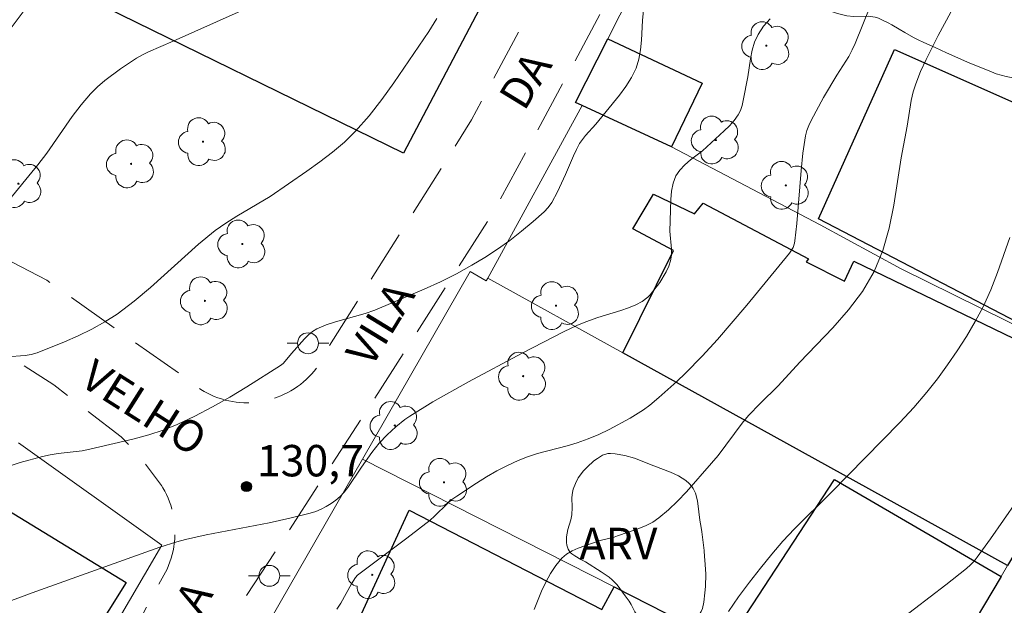
# Model space of a CAD drawing. Units: metres. Extents: x 282155 to 282670, y 1666581 to 1667146.
# Drawn here: x 282474 to 282521, y 1667018 to 1667046 of the extents above; entities that cross this region are included whole.
import ezdxf

# ---------------------------------------------------------------- set-up
doc = ezdxf.new("R2010")
doc.units = ezdxf.units.M
doc.header["$MEASUREMENT"] = 0
doc.linetypes.add('HIDDEN', pattern=[0.375, 0.25, -0.125])
for name, color, linetype, lineweight, true_color in [('Arvores_Isoladas', 7, 'Continuous', 18, 0x00ff33), ('Curvas_Intermediarias', 7, 'Continuous', 9, 0x783c14), ('Curvas_Mestras', 7, 'Continuous', 20, 0x783c14), ('Pto_Cotado', 7, 'Continuous', 9, 0x783c14), ('Topon_Pto_Cotado', 7, 'Continuous', 9, 0x783c14), ('Topon_Vegetacao', 7, 'Continuous', 9, 0x00ff33), ('Vegetacao', 7, 'Orla8', 9, 0x00ff33)]:
    doc.layers.add(name, color=color, linetype=linetype, lineweight=lineweight, true_color=true_color)
for name, color, linetype, lineweight in [('Edificacoes', 7, 'Continuous', 30), ('Muro_Grade', 8, 'Continuous', 20), ('Nao_Pavimentada_S_Mfio', 10, 'HIDDEN', 15), ('Poste', 7, 'Continuous', 9), ('Topon_de_Vias', 7, 'Continuous', 9)]:
    doc.layers.add(name, color=color, linetype=linetype, lineweight=lineweight)
doc.styles.add('Arial', font='arial.ttf', dxfattribs={"height": 1.5})
doc.styles.get("Standard").update_dxf_attribs({"font": 'arial.ttf'})
doc.linetypes.add('Orla8', pattern='A,6,-0.5,["V",Standard,S=1,R=0,X=-0.5,Y=-1],-0.5,6,-0.5,["V",Standard,S=1,R=0,X=-0.5,Y=-1],-0.5', length=14)

# ---------------------------------------------------------------- blocks, each defined once
blk = doc.blocks.new('Cotas')
at = {"layer": 'Pto_Cotado'}
blk.add_hatch(color=256, dxfattribs=at).paths.add_polyline_path([(0, 0.24, 1), (0, -0.24, 1)])
at = {"layer": 'Pto_Cotado', "lineweight": -3}
blk.add_lwpolyline([(0, -0.24, -1), (0, 0.24, -1)], format="xyb", close=True, dxfattribs=at)
blk = doc.blocks.new('Arvore')
at = {"layer": 'Arvores_Isoladas'}
blk.add_lwpolyline([(-0.718, 0.493, 0.872324), (-0.722, -0.551, 0.862983), (0.284, -0.827, 0.900105), (0.89, 0.029, 0.863155), (0.262, 0.861, 0.882486)], format="xyb", close=True, dxfattribs=at)
blk.add_circle((0, 0), 0.0286, dxfattribs=at)
blk = doc.blocks.new('Poste')
at = {"layer": 'Poste'}
blk.add_lwpolyline([(0, 0.5, 1), (0, -0.5, 1)], format="xyb", close=True, dxfattribs=at)
for points in [[(-0.5, 0), (-1, 0)], [(0.5, 0), (1, 0)]]:
    blk.add_lwpolyline(points, dxfattribs=at)

msp = doc.modelspace()

# ---------------------------------------------------------------- linework, layer by layer
at = {"layer": 'Curvas_Intermediarias', "flags": 128}
for points, elevation in [([(282487.287, 1667047.537), (282480.922, 1667044.689), (282479.743, 1667044.186), (282479.458, 1667044.044), (282479.184, 1667043.884), (282478.406, 1667043.373), (282477.658, 1667042.814), (282477.309, 1667042.509), (282476.983, 1667042.184), (282476.529, 1667041.653), (282476.107, 1667041.092), (282474.897, 1667039.351), (282474.469, 1667038.793), (282472.958, 1667036.955)], 128), ([(282488.75, 1667017.571), (282488.937, 1667017.864), (282489.456, 1667018.783), (282489.64, 1667019.08), (282489.737, 1667019.188), (282492.095, 1667020.959), (282493.204, 1667021.816), (282493.421, 1667022.004), (282494.039, 1667022.61), (282494.252, 1667022.801), (282494.48, 1667022.973), (282495.423, 1667023.594), (282495.907, 1667023.891), (282496.399, 1667024.172), (282496.898, 1667024.434), (282497.407, 1667024.674), (282497.862, 1667024.851), (282498.33, 1667024.997), (282499.763, 1667025.369), (282500.233, 1667025.513), (282500.752, 1667025.699), (282501.263, 1667025.907), (282501.759, 1667026.144), (282502.759, 1667026.688), (282503.398, 1667027.096), (282503.701, 1667027.32), (282504.143, 1667027.68), (282505.001, 1667028.438), (282505.415, 1667028.835), (282506.211, 1667029.657), (282506.931, 1667030.454), (282508.336, 1667032.083), (282510.378, 1667034.577), (282510.546, 1667034.849), (282510.616, 1667035.051), (282510.636, 1667035.155), (282510.732, 1667035.988), (282510.93, 1667038.512), (282511.018, 1667039.348), (282511.143, 1667040.173), (282511.207, 1667040.424), (282511.301, 1667040.668), (282511.416, 1667040.905), (282512.011, 1667041.998), (282512.645, 1667043.072), (282513.207, 1667043.967), (282513.377, 1667044.273), (282513.524, 1667044.59), (282514.212, 1667046.316)], 132), ([(282493.52, 1667045.777), (282493.151, 1667045.15), (282491.468, 1667042.708), (282490.893, 1667041.906), (282490.289, 1667041.132), (282489.646, 1667040.397), (282489.112, 1667039.874), (282488.54, 1667039.388), (282487.94, 1667038.929), (282487.323, 1667038.488), (282485.566, 1667037.284), (282483.968, 1667036.339), (282483.446, 1667036.01), (282482.943, 1667035.654), (282482.146, 1667035.008), (282479.852, 1667032.934), (282479.069, 1667032.272), (282478.251, 1667031.663), (282477.656, 1667031.285), (282477.035, 1667030.941), (282476.395, 1667030.628), (282475.742, 1667030.339), (282474.424, 1667029.817), (282474.147, 1667029.737), (282473.859, 1667029.691), (282472.976, 1667029.619)], 129), ([(282509.448, 1667045.763), (282509.136, 1667045.405), (282508.875, 1667045.02), (282508.707, 1667044.653), (282508.592, 1667044.258), (282508.51, 1667043.844), (282508.381, 1667042.998), (282508.163, 1667041.855), (282508.11, 1667041.616), (282508.035, 1667041.389), (282507.93, 1667041.18), (282507.736, 1667040.908), (282507.511, 1667040.652), (282507.264, 1667040.409), (282506.227, 1667039.465), (282505.644, 1667039.02), (282505.37, 1667038.79), (282505.133, 1667038.541), (282504.955, 1667038.262), (282504.824, 1667037.909), (282504.747, 1667037.528), (282504.707, 1667037.127), (282504.664, 1667035.62), (282504.744, 1667034.759), (282504.743, 1667034.48), (282504.7, 1667034.211), (282504.612, 1667033.943), (282504.492, 1667033.681), (282504.184, 1667033.176), (282503.725, 1667032.582), (282503.604, 1667032.464), (282503.332, 1667032.257), (282503.036, 1667032.096), (282502.684, 1667031.953), (282502.323, 1667031.829), (282501.217, 1667031.495), (282500.642, 1667031.29), (282500.224, 1667031.117), (282499.609, 1667030.829), (282497.602, 1667029.8), (282495.042, 1667028.422), (282493.338, 1667027.464), (282492.232, 1667026.783), (282492.002, 1667026.626), (282491.561, 1667026.28), (282491.147, 1667025.902), (282490.766, 1667025.494), (282490.421, 1667025.049), (282489.927, 1667024.359), (282489.281, 1667023.379), (282489.104, 1667023.152), (282488.906, 1667022.948), (282488.7, 1667022.776), (282488.477, 1667022.617), (282488.24, 1667022.473), (282487.993, 1667022.347), (282487.738, 1667022.241), (282487.479, 1667022.157), (282486.501, 1667021.911), (282485.51, 1667021.701), (282482.513, 1667021.127), (282481.523, 1667020.903), (282481.109, 1667020.791), (282480.293, 1667020.525), (282474.369, 1667018.42), (282473.198, 1667017.987)], 131), ([(282518.085, 1667046.073), (282517.476, 1667044.959), (282516.901, 1667043.825), (282516.641, 1667043.248), (282516.408, 1667042.663), (282516.287, 1667042.27), (282516.198, 1667041.867), (282516.007, 1667040.63), (282515.718, 1667039.116), (282515.36, 1667036.866), (282515.139, 1667035.762), (282514.84, 1667034.696), (282514.425, 1667033.688), (282513.87, 1667032.745), (282513.201, 1667031.857), (282512.454, 1667031.008), (282510.871, 1667029.36), (282509.835, 1667028.233), (282508.975, 1667027.396), (282508.424, 1667026.819), (282508.119, 1667026.45), (282506.966, 1667024.915), (282506.659, 1667024.547), (282505.452, 1667023.168), (282505.032, 1667022.727), (282504.595, 1667022.31), (282504.136, 1667021.927), (282503.842, 1667021.731), (282503.522, 1667021.568), (282503.186, 1667021.43), (282502.153, 1667021.065), (282501.993, 1667021.012), (282501.337, 1667020.852), (282500.278, 1667020.478), (282499.99, 1667020.353), (282499.729, 1667020.199), (282499.506, 1667020.007), (282499.221, 1667019.659), (282498.965, 1667019.273), (282498.736, 1667018.859), (282498.53, 1667018.427), (282498.177, 1667017.548)], 133), ([(282507.46, 1667017.458), (282507.945, 1667018.166), (282508.461, 1667018.857), (282508.995, 1667019.534), (282509.533, 1667020.199), (282510.061, 1667020.815), (282510.616, 1667021.409), (282512.35, 1667023.133), (282515.657, 1667026.484), (282516.315, 1667027.197), (282516.942, 1667027.935), (282517.444, 1667028.576), (282517.928, 1667029.234), (282518.392, 1667029.909), (282518.833, 1667030.599), (282519.248, 1667031.302), (282519.637, 1667032.016), (282520.005, 1667032.814), (282520.324, 1667033.645), (282520.91, 1667035.326)], 134)]:
    msp.add_lwpolyline(points, dxfattribs=dict(at, elevation=elevation))
at = {"layer": 'Curvas_Mestras', "flags": 128}
for points, elevation in [([(282473.095, 1667024.402), (282473.622, 1667024.569), (282474.682, 1667024.865), (282475.053, 1667024.948), (282475.431, 1667025.005), (282476.574, 1667025.137), (282476.949, 1667025.21), (282479.067, 1667025.705), (282479.765, 1667025.897), (282480.45, 1667026.119), (282481.117, 1667026.383), (282481.971, 1667026.784), (282482.81, 1667027.226), (282483.637, 1667027.698), (282484.452, 1667028.191), (282486.057, 1667029.202), (282486.18, 1667029.296), (282486.288, 1667029.408), (282486.579, 1667029.786), (282487.21, 1667030.483), (282487.393, 1667030.666), (282487.588, 1667030.827), (282487.801, 1667030.958), (282488.236, 1667031.146), (282488.692, 1667031.297), (282490.102, 1667031.687), (282490.558, 1667031.851), (282492.922, 1667032.846), (282493.698, 1667033.204), (282494.46, 1667033.585), (282495.205, 1667033.995), (282495.818, 1667034.366), (282496.42, 1667034.762), (282497.009, 1667035.181), (282497.581, 1667035.621), (282498.134, 1667036.078), (282498.663, 1667036.552), (282498.853, 1667036.759), (282499.016, 1667036.993), (282499.289, 1667037.506), (282499.683, 1667038.323), (282500.059, 1667039.226), (282500.195, 1667039.521), (282500.349, 1667039.804), (282500.483, 1667040.002), (282500.635, 1667040.189), (282501.123, 1667040.73), (282502.25, 1667042.123), (282502.557, 1667042.533), (282502.828, 1667042.958), (282503.046, 1667043.403), (282503.181, 1667043.831), (282503.261, 1667044.28), (282503.305, 1667044.744), (282503.357, 1667045.685), (282503.571, 1667047.937)], 130), ([(282521.846, 1667023.596), (282519.987, 1667020.931), (282519.352, 1667020.056), (282519.195, 1667019.863), (282519.021, 1667019.684), (282518.835, 1667019.519), (282517.852, 1667018.739), (282514.858, 1667016.443)], 135)]:
    msp.add_lwpolyline(points, dxfattribs=dict(at, elevation=elevation))
at = {"layer": 'Edificacoes', "flags": 128}
for points in [[(282497.423, 1667049.782), (282491.941, 1667039.345), (282476.181, 1667047.066), (282481.248, 1667051.9), (282481.548, 1667051.832), (282486.375, 1667056.125), (282489.783, 1667054.014), (282486.801, 1667048.829), (282490.461, 1667046.871), (282493.379, 1667051.769)], [(282500.157, 1667041.763), (282501.702, 1667044.81), (282506.212, 1667042.694), (282504.739, 1667039.654), (282500.475, 1667041.617)], [(282515.389, 1667044.293), (282528.379, 1667038.537), (282525.599, 1667032.262), (282524.411, 1667032.788), (282523.277, 1667030.229), (282511.767, 1667036.215)], [(282520.799, 1667019.652), (282502.416, 1667029.81), (282504.83, 1667034.7), (282502.885, 1667035.74), (282503.876, 1667037.392), (282505.843, 1667036.448), (282506.253, 1667036.953), (282511.286, 1667034.3), (282511.175, 1667034.164), (282513.014, 1667033.24), (282513.455, 1667034.188), (282525.873, 1667028.18), (282525.579, 1667027.687)], [(282515.974, 1667011.54), (282507.759, 1667016.487), (282512.532, 1667023.766), (282520.486, 1667019.125)], [(282473.87, 1667011.174), (282466.884, 1667015.507), (282471.868, 1667023.004), (282478.684, 1667018.842)], [(282492.205, 1667022.303), (282501.419, 1667017.562), (282502.006, 1667018.63), (282506.94, 1667016.125), (282506.46, 1667015.315), (282506.751, 1667015.126), (282506.402, 1667014.274), (282506.618, 1667014.154), (282505.28, 1667011.993), (282503.03, 1667012.964), (282502.938, 1667012.803), (282502.354, 1667013.064), (282501.084, 1667010.974), (282498.596, 1667012.086), (282498.716, 1667012.295), (282497.267, 1667012.967), (282497.119, 1667012.792), (282491.31, 1667015.74), (282491.42, 1667015.953), (282489.653, 1667016.766)]]:
    msp.add_lwpolyline(points, close=True, dxfattribs=at)
at = {"layer": 'Muro_Grade', "flags": 128}
for points in [[(282500.475, 1667041.617), (282500.157, 1667041.763), (282501.702, 1667044.81), (282509.22, 1667059.641)], [(282495.958, 1667033.379), (282500.475, 1667041.617)], [(282500.475, 1667041.617), (282504.739, 1667039.654), (282511.851, 1667035.923), (282515.71, 1667033.83), (282523.288, 1667030.08), (282526.158, 1667028.66)], [(282489.979, 1667024.734), (282495.128, 1667033.702), (282495.89, 1667033.255), (282495.958, 1667033.379)], [(282520.799, 1667019.652), (282502.416, 1667029.81), (282495.958, 1667033.379)], [(282473.542, 1667025.521), (282480.393, 1667020.63), (282471.713, 1667005.801), (282470.58, 1667005.427), (282462.32, 1667008.641)], [(282484.693, 1667015.527), (282489.979, 1667024.734)], [(282515.974, 1667011.54), (282506.94, 1667016.125), (282502.006, 1667018.63), (282489.979, 1667024.734)], [(282520.799, 1667019.652), (282520.486, 1667019.125), (282515.974, 1667011.54)]]:
    msp.add_lwpolyline(points, dxfattribs=at)
at = {"layer": 'Nao_Pavimentada_S_Mfio', "ltscale": 10, "flags": 128}
for points in [[(282490.31, 1667069.934), (282488.506, 1667066.1), (282486.724, 1667063.431), (282483.036, 1667058.973), (282480.328, 1667055.254), (282476.817, 1667051.882), (282472.175, 1667047.081), (282470.191, 1667044.611), (282467.815, 1667042.213), (282466.278, 1667040.927), (282464.596, 1667039.854), (282463.766, 1667039.55), (282463.187, 1667039.423), (282454.913, 1667044.025), (282442.354, 1667052.313), (282438.009, 1667055.915), (282437.851, 1667056.029), (282437.697, 1667056.15), (282437.549, 1667056.276), (282437.406, 1667056.408), (282437.269, 1667056.546), (282437.138, 1667056.69), (282437.012, 1667056.839), (282436.893, 1667056.992), (282436.781, 1667057.151), (282436.675, 1667057.313), (282436.575, 1667057.48), (282436.483, 1667057.651), (282436.398, 1667057.825), (282436.32, 1667058.003), (282436.25, 1667058.184), (282436.187, 1667058.367), (282436.132, 1667058.553), (282436.084, 1667058.741), (282436.045, 1667058.931), (282436.013, 1667059.122), (282435.989, 1667059.315), (282435.973, 1667059.508), (282435.965, 1667059.702), (282435.965, 1667059.895), (282435.973, 1667060.089), (282435.989, 1667060.282), (282436.013, 1667060.475), (282436.045, 1667060.666), (282436.084, 1667060.856), (282436.132, 1667061.045), (282436.187, 1667061.231), (282436.25, 1667061.415), (282436.32, 1667061.596), (282436.398, 1667061.774), (282436.483, 1667061.949), (282436.566, 1667062.104), (282441.228, 1667068.619), (282443.775, 1667072.677), (282443.868, 1667072.957), (282443.955, 1667073.238), (282444.033, 1667073.522), (282444.104, 1667073.807), (282444.167, 1667074.095), (282444.222, 1667074.383), (282444.27, 1667074.673), (282444.31, 1667074.965), (282444.341, 1667075.257), (282444.365, 1667075.549), (282444.381, 1667075.842), (282444.388, 1667076.135), (282444.388, 1667076.429), (282444.38, 1667076.722), (282444.364, 1667077.014), (282444.34, 1667077.306), (282444.308, 1667077.598), (282444.268, 1667077.888), (282444.221, 1667078.177), (282444.165, 1667078.464), (282444.102, 1667078.749), (282444.03, 1667079.033), (282443.952, 1667079.315), (282443.865, 1667079.594), (282443.771, 1667079.871), (282443.669, 1667080.145), (282443.56, 1667080.416), (282443.444, 1667080.684), (282443.32, 1667080.949), (282443.189, 1667081.21), (282443.051, 1667081.467), (282442.906, 1667081.721), (282442.755, 1667081.97), (282442.596, 1667082.215), (282442.431, 1667082.456), (282442.366, 1667082.547), (282439.378, 1667085.795), (282436.561, 1667088.604), (282432.749, 1667091.69), (282426.654, 1667096.17), (282419.692, 1667102.215), (282419.594, 1667102.301), (282419.501, 1667102.392), (282419.414, 1667102.49), (282419.334, 1667102.592), (282419.259, 1667102.699), (282419.191, 1667102.811), (282419.13, 1667102.926), (282419.076, 1667103.046), (282419.029, 1667103.168), (282418.99, 1667103.293), (282418.959, 1667103.42), (282418.935, 1667103.549), (282418.919, 1667103.68), (282418.91, 1667103.811), (282418.91, 1667103.942), (282418.917, 1667104.074), (282418.933, 1667104.204), (282418.956, 1667104.334), (282418.987, 1667104.461), (282419.026, 1667104.587), (282419.072, 1667104.71), (282419.125, 1667104.83), (282419.185, 1667104.947), (282419.253, 1667105.06), (282419.327, 1667105.168), (282419.407, 1667105.272), (282419.493, 1667105.37), (282419.585, 1667105.464), (282419.683, 1667105.551), (282419.711, 1667105.575), (282420.593, 1667106.217), (282428.338, 1667112.63), (282436.571, 1667119.257), (282441.75, 1667124.203), (282445.552, 1667128.006), (282445.791, 1667128.266), (282445.889, 1667128.39), (282445.98, 1667128.494), (282446.071, 1667128.592), (282446.166, 1667128.696), (282446.275, 1667128.813), (282446.395, 1667128.918), (282446.52, 1667129.017), (282446.649, 1667129.11), (282446.784, 1667129.196), (282446.922, 1667129.275), (282447.064, 1667129.347), (282447.21, 1667129.412), (282447.36, 1667129.47), (282447.512, 1667129.521), (282447.666, 1667129.563), (282447.823, 1667129.599), (282447.982, 1667129.626), (282448.142, 1667129.646), (282448.303, 1667129.658), (282448.465, 1667129.662), (282448.627, 1667129.658), (282448.789, 1667129.647), (282448.95, 1667129.627), (282449.111, 1667129.6), (282449.271, 1667129.565), (282449.428, 1667129.522), (282449.584, 1667129.472), (282449.738, 1667129.415), (282449.889, 1667129.35), (282450.037, 1667129.278), (282450.181, 1667129.199), (282450.322, 1667129.113), (282450.459, 1667129.021), (282450.591, 1667128.923), (282450.718, 1667128.818), (282450.841, 1667128.707), (282450.958, 1667128.591), (282451.07, 1667128.469), (282451.203, 1667128.357), (282452.444, 1667127.315), (282457.063, 1667124.285), (282464.036, 1667119.269), (282480.376, 1667109.344), (282499.955, 1667098.654), (282516.843, 1667089.616), (282518.225, 1667088.816), (282518.662, 1667088.462), (282518.818, 1667088.246), (282519.032, 1667087.899), (282519.146, 1667087.617), (282519.162, 1667087.404), (282519.16, 1667087.057), (282519.065, 1667086.639), (282518.975, 1667086.329), (282516.359, 1667081.489), (282508.499, 1667067.139), (282501.593, 1667052.908), (282495.191, 1667040.936), (282488.313, 1667030.02), (282488.241, 1667029.854), (282488.161, 1667029.691), (282488.075, 1667029.532), (282487.982, 1667029.376), (282487.882, 1667029.225), (282487.775, 1667029.078), (282487.662, 1667028.936), (282487.543, 1667028.799), (282487.418, 1667028.667), (282487.288, 1667028.541), (282487.152, 1667028.42), (282487.011, 1667028.305), (282486.865, 1667028.197), (282486.714, 1667028.095), (282486.559, 1667028), (282486.4, 1667027.911), (282486.238, 1667027.83), (282486.072, 1667027.755), (282485.903, 1667027.688), (282485.731, 1667027.628), (282485.557, 1667027.576), (282485.381, 1667027.531), (282485.203, 1667027.495), (282485.023, 1667027.466), (282484.843, 1667027.444), (282484.662, 1667027.431), (282484.481, 1667027.426), (282484.299, 1667027.428), (282484.119, 1667027.438), (282483.938, 1667027.457), (282483.759, 1667027.483), (282483.582, 1667027.517), (282483.406, 1667027.558), (282483.232, 1667027.608), (282483.06, 1667027.665), (282482.892, 1667027.729), (282482.726, 1667027.801), (282482.564, 1667027.88), (282482.406, 1667027.966), (282482.252, 1667028.059), (282482.102, 1667028.158), (282481.956, 1667028.264), (282481.816, 1667028.376), (282481.681, 1667028.495), (282481.631, 1667028.541), (282474.885, 1667033.276), (282471.445, 1667035.071), (282470.476, 1667036.291), (282469.826, 1667037.191), (282469.434, 1667037.872), (282469.182, 1667038.695), (282469.227, 1667039.533), (282469.569, 1667040.566), (282470.26, 1667041.651), (282471.693, 1667043.363), (282475.295, 1667048.125), (282484.967, 1667057.283), (282488.139, 1667060.559), (282490.81, 1667064.297), (282492.359, 1667067.097), (282493.854, 1667070.601)], [(282532.224, 1666979.388), (282532.027, 1666979.372), (282531.829, 1666979.363), (282531.631, 1666979.363), (282531.434, 1666979.371), (282531.236, 1666979.387), (282531.04, 1666979.411), (282530.844, 1666979.443), (282530.65, 1666979.482), (282530.458, 1666979.529), (282530.268, 1666979.584), (282530.08, 1666979.647), (282529.895, 1666979.717), (282529.713, 1666979.795), (282529.534, 1666979.88), (282529.358, 1666979.972), (282529.187, 1666980.071), (282529.019, 1666980.177), (282528.856, 1666980.289), (282524.876, 1666981.855), (282524.451, 1666982.097), (282499.849, 1666992.221), (282479.337, 1666999.829), (282477.78, 1667000.551), (282477.682, 1667000.618), (282477.557, 1667000.712), (282477.437, 1667000.813), (282477.322, 1667000.92), (282477.213, 1667001.032), (282477.11, 1667001.149), (282477.013, 1667001.272), (282476.922, 1667001.399), (282476.838, 1667001.531), (282476.761, 1667001.667), (282476.691, 1667001.806), (282476.628, 1667001.949), (282476.573, 1667002.095), (282476.525, 1667002.244), (282476.485, 1667002.395), (282476.452, 1667002.547), (282476.428, 1667002.702), (282476.411, 1667002.857), (282476.403, 1667003.013), (282476.402, 1667003.169), (282476.41, 1667003.325), (282476.425, 1667003.48), (282476.448, 1667003.635), (282476.479, 1667003.788), (282476.518, 1667003.94), (282476.565, 1667004.089), (282476.619, 1667004.236), (282476.681, 1667004.38), (282476.75, 1667004.52), (282476.826, 1667004.658), (282478.2, 1667007.727), (282483.194, 1667016.305), (282490.506, 1667027.556), (282496.209, 1667036.492), (282503.09, 1667049.245), (282512.24, 1667066.832), (282518.604, 1667079.269), (282521.746, 1667085.55), (282522.13, 1667086.053), (282522.33, 1667086.229), (282522.623, 1667086.418), (282522.842, 1667086.476), (282523.095, 1667086.473), (282523.4, 1667086.392), (282524.143, 1667086.031), (282532.012, 1667081.905), (282548.49, 1667073.154), (282562.022, 1667066.341), (282576.386, 1667058.206), (282581.289, 1667055.109), (282581.376, 1667055.059), (282581.501, 1667054.98), (282581.578, 1667054.926), (282581.622, 1667054.894), (282581.738, 1667054.802), (282581.849, 1667054.704), (282581.954, 1667054.6), (282582.054, 1667054.49), (282582.147, 1667054.375), (282582.235, 1667054.256), (282582.315, 1667054.132), (282582.389, 1667054.003), (282582.456, 1667053.871), (282582.516, 1667053.736), (282582.568, 1667053.597), (282582.613, 1667053.456), (282582.65, 1667053.313), (282582.679, 1667053.168), (282582.7, 1667053.021)]]:
    msp.add_lwpolyline(points, dxfattribs=at)
msp.add_lwpolyline([(282409.995, 1667101.477), (282411.884, 1667101.201), (282413.622, 1667100.998), (282414.294, 1667100.832), (282415.148, 1667100.422), (282416.236, 1667099.619), (282421.663, 1667095.305), (282429.938, 1667089.783), (282432.391, 1667087.767), (282438.504, 1667081.223), (282438.603, 1667081.082), (282438.74, 1667080.875), (282438.869, 1667080.664), (282438.992, 1667080.45), (282439.108, 1667080.231), (282439.216, 1667080.009), (282439.318, 1667079.784), (282439.412, 1667079.555), (282439.498, 1667079.323), (282439.577, 1667079.089), (282439.648, 1667078.853), (282439.712, 1667078.614), (282439.768, 1667078.373), (282439.816, 1667078.13), (282439.856, 1667077.886), (282439.888, 1667077.641), (282439.913, 1667077.395), (282439.929, 1667077.148), (282439.937, 1667076.901), (282439.938, 1667076.653), (282439.93, 1667076.406), (282439.915, 1667076.159), (282439.891, 1667075.912), (282439.86, 1667075.666), (282439.82, 1667075.421), (282439.773, 1667075.178), (282439.718, 1667074.936), (282439.655, 1667074.695), (282439.584, 1667074.457), (282439.506, 1667074.221), (282439.42, 1667073.988), (282438.105, 1667071.919), (282432.701, 1667064.64), (282432.594, 1667064.455), (282432.481, 1667064.243), (282432.374, 1667064.028), (282432.275, 1667063.809), (282432.183, 1667063.587), (282432.099, 1667063.363), (282432.022, 1667063.135), (282431.953, 1667062.905), (282431.891, 1667062.673), (282431.838, 1667062.439), (282431.792, 1667062.204), (282431.754, 1667061.967), (282431.724, 1667061.729), (282431.701, 1667061.49), (282431.687, 1667061.251), (282431.681, 1667061.011), (282431.683, 1667060.771), (282431.693, 1667060.531), (282431.711, 1667060.292), (282431.736, 1667060.053), (282431.77, 1667059.815), (282431.812, 1667059.579), (282431.861, 1667059.344), (282431.918, 1667059.111), (282431.984, 1667058.88), (282432.056, 1667058.651), (282432.137, 1667058.424), (282432.224, 1667058.2), (282432.32, 1667057.98), (282432.422, 1667057.762), (282432.532, 1667057.548), (282432.649, 1667057.338), (282432.772, 1667057.132), (282434.065, 1667055.533), (282444.225, 1667047.336), (282457.364, 1667039.102), (282469.319, 1667032.066), (282475.221, 1667028.284), (282478.451, 1667025.794), (282479.298, 1667024.923), (282480.365, 1667023.483), (282480.438, 1667023.363), (282480.527, 1667023.204), (282480.609, 1667023.04), (282480.684, 1667022.873), (282480.751, 1667022.703), (282480.811, 1667022.531), (282480.864, 1667022.355), (282480.908, 1667022.178), (282480.945, 1667021.998), (282480.975, 1667021.818), (282480.996, 1667021.635), (282481.009, 1667021.453), (282481.014, 1667021.269), (282481.012, 1667021.086), (282481.001, 1667020.902), (282480.982, 1667020.719), (282480.956, 1667020.537), (282480.922, 1667020.356), (282480.879, 1667020.177), (282480.83, 1667020), (282480.772, 1667019.825), (282480.707, 1667019.652), (282480.635, 1667019.482), (282475.758, 1667010.386), (282472.67, 1667005.364), (282472.35, 1667004.996), (282472.114, 1667004.759), (282471.653, 1667004.421), (282471.374, 1667004.293), (282471.029, 1667004.177), (282470.712, 1667004.14), (282470.436, 1667004.16), (282469.912, 1667004.322), (282466.703, 1667005.434), (282451.621, 1667011.31), (282420.49, 1667022.775), (282406.58, 1667027.769), (282389.952, 1667034.129), (282373.752, 1667040.969), (282368.367, 1667043.527), (282368.22, 1667043.599), (282367.988, 1667043.723), (282367.825, 1667043.802), (282367.63, 1667043.883), (282367.438, 1667043.97), (282367.25, 1667044.065), (282367.065, 1667044.167), (282366.885, 1667044.276), (282366.709, 1667044.392), (282366.537, 1667044.514), (282366.37, 1667044.643), (282366.208, 1667044.778), (282366.051, 1667044.919), (282365.9, 1667045.065), (282365.754, 1667045.218), (282365.615, 1667045.376), (282365.481, 1667045.539), (282365.354, 1667045.706), (282365.233, 1667045.879), (282365.119, 1667046.056), (282365.012, 1667046.237), (282364.911, 1667046.422), (282364.818, 1667046.611), (282364.732, 1667046.804), (282364.653, 1667046.999), (282364.582, 1667047.197), (282364.518, 1667047.398), (282364.463, 1667047.601), (282364.414, 1667047.806), (282364.374, 1667048.012), (282364.342, 1667048.221), (282364.317, 1667048.43), (282364.301, 1667048.64), (282364.292, 1667048.85), (282364.291, 1667049.061), (282364.299, 1667049.271), (282364.314, 1667049.481), (282364.338, 1667049.69), (282364.369, 1667049.899), (282364.408, 1667050.106), (282364.455, 1667050.311), (282364.469, 1667050.366), (282365.33, 1667052.433), (282370.672, 1667064.285), (282376.193, 1667075.683), (282381.535, 1667087.27), (282384.851, 1667096.636), (282386.903, 1667102.756), (282387.041, 1667103.132), (282387.455, 1667104.313), (282387.664, 1667104.733), (282387.791, 1667104.928), (282387.825, 1667104.969), (282387.9, 1667105.024), (282388.007, 1667105.058), (282388.107, 1667105.063), (282388.195, 1667105.064), (282389.524, 1667104.751), (282393.253, 1667103.974), (282401.591, 1667103.147), (282401.816, 1667103.178), (282402.017, 1667103.285), (282402.105, 1667103.366), (282402.28, 1667103.563), (282402.506, 1667103.7), (282402.719, 1667103.759), (282402.995, 1667103.753), (282403.278, 1667103.696)], close=True, dxfattribs=at)
at = {"layer": 'Vegetacao', "flags": 128}
for points in [[(282516.527, 1667044.763), (282516.302, 1667044.873), (282515.888, 1667045.106), (282515.624, 1667045.264), (282515.27, 1667045.473), (282515.086, 1667045.575), (282514.793, 1667045.719), (282514.637, 1667045.787), (282514.474, 1667045.841), (282514.139, 1667045.885), (282513.454, 1667045.875), (282513.118, 1667045.91), (282512.675, 1667046.019), (282512.383, 1667046.109), (282511.804, 1667046.329), (282511.432, 1667046.51), (282511.2, 1667046.65), (282510.773, 1667046.977), (282510.481, 1667047.266), (282510.344, 1667047.425), (282510.281, 1667047.517), (282510.202, 1667047.733), (282510.183, 1667047.89), (282510.198, 1667048.102), (282510.222, 1667048.205), (282510.318, 1667048.415), (282510.613, 1667048.817), (282510.778, 1667049.001), (282511.048, 1667049.25), (282511.348, 1667049.461), (282511.509, 1667049.551), (282511.704, 1667049.64), (282512.107, 1667049.77), (282512.516, 1667049.84), (282512.696, 1667049.853), (282513.043, 1667049.849), (282513.287, 1667049.821), (282513.436, 1667049.79), (282513.729, 1667049.69), (282514.308, 1667049.446), (282514.602, 1667049.359), (282515.251, 1667049.24), (282515.578, 1667049.236), (282515.782, 1667049.276), (282515.876, 1667049.313), (282516.007, 1667049.392), (282516.437, 1667049.764), (282516.703, 1667050.035), (282517.195, 1667050.627), (282517.5, 1667051.053), (282517.887, 1667051.652), (282518.074, 1667051.962), (282518.492, 1667052.677), (282518.915, 1667053.406), (282519.133, 1667053.771), (282519.4, 1667054.247), (282519.748, 1667054.897), (282519.938, 1667055.209), (282520.021, 1667055.321), (282520.219, 1667055.522), (282520.449, 1667055.693), (282520.614, 1667055.791), (282520.954, 1667055.953), (282521.065, 1667055.993), (282521.304, 1667056.051), (282521.472, 1667056.072), (282521.814, 1667056.068), (282522.067, 1667056.024), (282522.304, 1667055.943), (282522.415, 1667055.888), (282522.566, 1667055.788), (282522.878, 1667055.527), (282523.074, 1667055.346), (282523.441, 1667054.962), (282523.698, 1667054.653), (282523.822, 1667054.491), (282524.188, 1667053.983), (282524.902, 1667052.96), (282525.449, 1667052.205), (282525.912, 1667051.644), (282526.557, 1667050.912), (282526.866, 1667050.526), (282526.973, 1667050.376), (282527.161, 1667050.064), (282527.268, 1667049.847), (282527.443, 1667049.395), (282527.542, 1667049.044), (282527.611, 1667048.634), (282527.625, 1667048.358), (282527.621, 1667048.174), (282527.579, 1667047.81), (282527.431, 1667047.097), (282527.339, 1667046.744), (282527.178, 1667046.218), (282527.018, 1667045.776), (282526.933, 1667045.562), (282526.798, 1667045.249), (282526.579, 1667044.789), (282526.29, 1667044.298), (282526.072, 1667044.005), (282525.741, 1667043.644), (282525.558, 1667043.472), (282525.213, 1667043.195), (282525.028, 1667043.074), (282524.733, 1667042.926), (282524.422, 1667042.829), (282524.26, 1667042.805), (282524.101, 1667042.792), (282523.77, 1667042.776), (282523.098, 1667042.777), (282522.78, 1667042.788), (282522.655, 1667042.794), (282522.413, 1667042.806), (282521.937, 1667042.838), (282521.684, 1667042.861), (282521.052, 1667042.938), (282520.731, 1667043.001), (282520.258, 1667043.14), (282519.833, 1667043.303), (282518.992, 1667043.648), (282517.886, 1667044.137), (282517.339, 1667044.387), (282516.797, 1667044.638)], [(282506.083, 1667021.947), (282506.117, 1667021.722), (282506.14, 1667021.572), (282506.182, 1667021.271), (282506.294, 1667020.37), (282506.325, 1667020.07), (282506.339, 1667019.92), (282506.375, 1667019.249), (282506.362, 1667018.654), (282506.34, 1667018.356), (282506.288, 1667017.91), (282506.217, 1667017.604), (282506.157, 1667017.459), (282506.031, 1667017.255), (282505.855, 1667017.067), (282505.746, 1667016.979), (282505.633, 1667016.905), (282505.409, 1667016.803), (282505.183, 1667016.748), (282505.033, 1667016.732), (282504.733, 1667016.73), (282504.343, 1667016.762), (282504.149, 1667016.794), (282503.857, 1667016.872), (282503.532, 1667016.988), (282503.382, 1667017.058), (282503.184, 1667017.198), (282503.105, 1667017.281), (282502.987, 1667017.449), (282502.819, 1667017.79), (282502.713, 1667017.957), (282502.527, 1667018.215), (282502.279, 1667018.56), (282502.141, 1667018.73), (282501.898, 1667018.977), (282501.756, 1667019.095), (282501.384, 1667019.357), (282500.624, 1667019.825), (282500.409, 1667019.948), (282500.121, 1667020.111), (282499.979, 1667020.211), (282499.906, 1667020.279), (282499.8, 1667020.442), (282499.739, 1667020.629), (282499.72, 1667020.761), (282499.722, 1667021.024), (282499.792, 1667021.373), (282499.928, 1667021.84), (282499.975, 1667022.075), (282499.99, 1667022.431), (282499.985, 1667022.911), (282500.014, 1667023.149), (282500.049, 1667023.297), (282500.147, 1667023.577), (282500.285, 1667023.842), (282500.542, 1667024.182), (282500.704, 1667024.349), (282501.035, 1667024.647), (282501.201, 1667024.772), (282501.451, 1667024.918), (282501.701, 1667024.997), (282501.826, 1667025.006), (282502.056, 1667024.993), (282502.516, 1667024.912), (282502.976, 1667024.776), (282503.897, 1667024.421), (282504.693, 1667024.118), (282505.074, 1667023.941), (282505.426, 1667023.713), (282505.587, 1667023.573), (282505.714, 1667023.428), (282505.782, 1667023.325), (282505.885, 1667023.106), (282505.977, 1667022.746), (282506.046, 1667022.222)]]:
    msp.add_lwpolyline(points, close=True, dxfattribs=at)

# ---------------------------------------------------------------- block references
at = {"layer": 'Arvores_Isoladas'}
for p in [(282509.272, 1667044.479), (282482.352, 1667039.894), (282506.861, 1667039.972), (282478.915, 1667038.837), (282473.534, 1667037.887), (282510.201, 1667037.808), (282484.236, 1667035.01), (282482.447, 1667032.296), (282499.223, 1667032.066), (282497.649, 1667028.696), (282491.516, 1667026.34), (282493.873, 1667023.628), (282490.445, 1667019.213)]:
    msp.add_blockref('Arvore', p, dxfattribs=at)
at = {"layer": 'Poste'}
for p in [(282487.372, 1667030.268), (282485.524, 1667019.161)]:
    msp.add_blockref('Poste', p, dxfattribs=at)
at = {"layer": 'Pto_Cotado'}
msp.add_blockref('Cotas', (282484.432, 1667023.422, 130.7), dxfattribs=at)

# ---------------------------------------------------------------- texts
at = {"layer": 'Topon_de_Vias', "style": 'Arial'}
for s, rotation, p in [('DA', 58.5969, (282497.706, 1667041.303)), ('VILA', 58.5969, (282490.388, 1667029.051)), ('VELHO', 327.553, (282476.397, 1667028.311)), ('A', 58.5969, (282482.232, 1667017.232))]:
    msp.add_text(s, height=1.5, rotation=rotation, dxfattribs=at).set_placement(p)
at = {"layer": 'Topon_Pto_Cotado', "style": 'Arial'}
msp.add_text('130,7', height=1.5, dxfattribs=at).set_placement((282484.931, 1667023.911, 130.7))
at = {"layer": 'Topon_Vegetacao', "style": 'Arial'}
msp.add_text('ARV', height=1.5, dxfattribs=at).set_placement((282500.344, 1667019.957))

doc.saveas('drawing.dxf')
